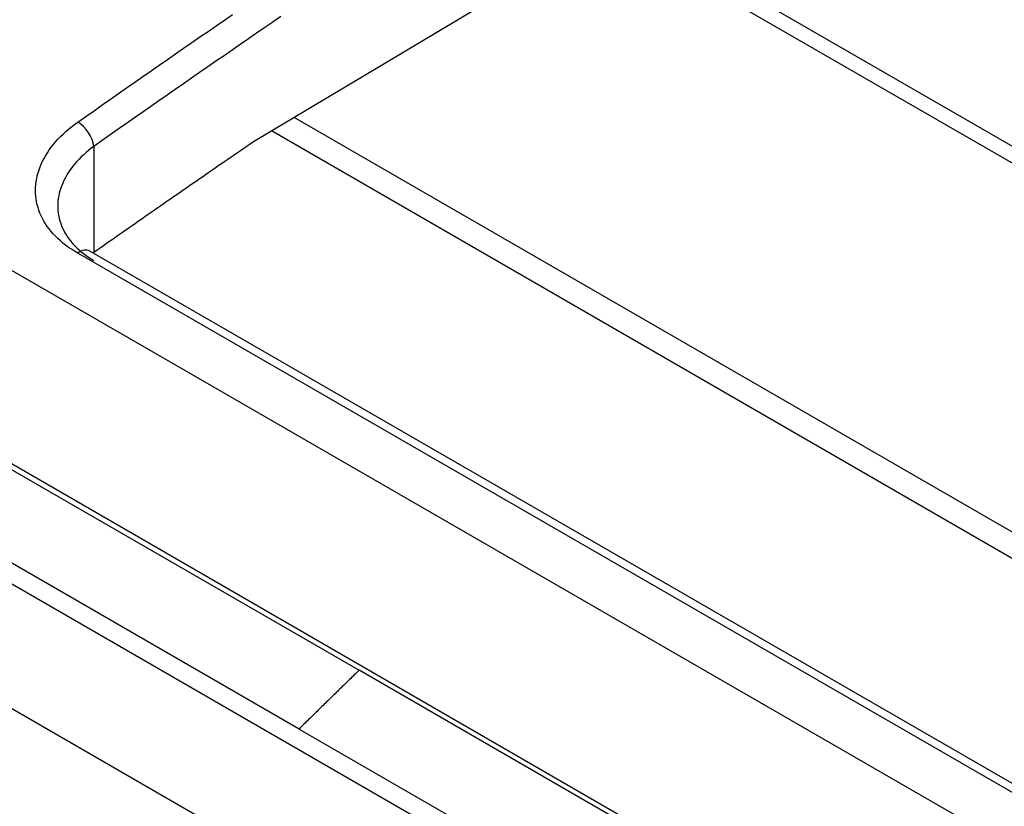
# Model space of a CAD drawing. Units: millimetres. Extents: x 0 to 5164, y 0 to 3683.
# Drawn here: x 2271 to 2287, y 2951 to 2964 of the extents above; entities that cross this region are included whole.
import ezdxf

# ---------------------------------------------------------------- set-up
doc = ezdxf.new("R2010")
doc.units = ezdxf.units.MM
doc.layers.add('LG-Product', color=3, linetype='Continuous')

msp = doc.modelspace()

# ---------------------------------------------------------------- linework, layer by layer
at = {"layer": 'LG-Product', "linetype": 'Continuous'}
for p, q in [((2285.228, 2967.587), (2275.219, 2961.606)), ((2307.652, 2949.905), (2281.197, 2965.179)), ((2307.465, 2949.738), (2280.96, 2965.041)), ((2264.848, 2963.254), (2303.964, 2940.67)), ((2260.415, 2962.584), (2276.931, 2953.048)), ((2260.782, 2962.465), (2294.171, 2943.187)), ((2302.743, 2946.49), (2275.876, 2962.002)), ((2302.41, 2946.254), (2275.51, 2961.784)), ((2272.636, 2961.534), (2272.636, 2959.815)), ((2297.821, 2945.11), (2272.373, 2959.803)), ((2298.016, 2945.144), (2272.567, 2959.837)), ((2275.958, 2952.096), (2265.004, 2958.42)), ((2287.379, 2945.163), (2264.879, 2958.153)), ((2275.745, 2949.862), (2264.792, 2956.186)), ((2294.04, 2943.17), (2276.931, 2953.048)), ((2275.958, 2952.096), (2287.504, 2945.429))]:
    msp.add_line(p, q, dxfattribs=at)
for points in [[(2272.375, 2961.926), (2272.506, 2962.019), (2272.638, 2962.111), (2272.77, 2962.204), (2272.902, 2962.296), (2273.034, 2962.389), (2273.165, 2962.481), (2273.297, 2962.573), (2273.429, 2962.665), (2273.561, 2962.757), (2273.693, 2962.848), (2273.825, 2962.94), (2273.957, 2963.032), (2274.089, 2963.123), (2274.22, 2963.215), (2274.352, 2963.306), (2274.484, 2963.397), (2274.616, 2963.488), (2274.748, 2963.579), (2274.88, 2963.67)], [(2275.665, 2963.637), (2275.534, 2963.547), (2275.402, 2963.457), (2275.27, 2963.366), (2275.138, 2963.276), (2275.006, 2963.185), (2274.875, 2963.094), (2274.743, 2963.003), (2274.611, 2962.912), (2274.479, 2962.821), (2274.348, 2962.73), (2274.216, 2962.639), (2274.084, 2962.547), (2273.952, 2962.456), (2273.821, 2962.364), (2273.689, 2962.272), (2273.557, 2962.18), (2273.426, 2962.088), (2273.294, 2961.996), (2273.162, 2961.904), (2273.031, 2961.812), (2272.899, 2961.72), (2272.768, 2961.627), (2272.636, 2961.534)], [(2272.373, 2959.803), (2272.321, 2959.834), (2272.271, 2959.866), (2272.224, 2959.898), (2272.178, 2959.932), (2272.134, 2959.967), (2272.092, 2960.003), (2272.052, 2960.04), (2272.014, 2960.077), (2271.977, 2960.116), (2271.943, 2960.156), (2271.91, 2960.197), (2271.88, 2960.238), (2271.852, 2960.28), (2271.826, 2960.323), (2271.803, 2960.366), (2271.781, 2960.409), (2271.762, 2960.453), (2271.745, 2960.498), (2271.731, 2960.543), (2271.718, 2960.589), (2271.708, 2960.636), (2271.7, 2960.682), (2271.694, 2960.729), (2271.691, 2960.776), (2271.69, 2960.823), (2271.691, 2960.87), (2271.695, 2960.918), (2271.701, 2960.965), (2271.709, 2961.012), (2271.719, 2961.059), (2271.732, 2961.107), (2271.747, 2961.154), (2271.764, 2961.201), (2271.784, 2961.248), (2271.805, 2961.294), (2271.829, 2961.34), (2271.855, 2961.386), (2271.883, 2961.431), (2271.913, 2961.475), (2271.945, 2961.519), (2271.979, 2961.563), (2272.015, 2961.606), (2272.054, 2961.649), (2272.094, 2961.691), (2272.136, 2961.732), (2272.181, 2961.773), (2272.226, 2961.812), (2272.274, 2961.851), (2272.323, 2961.889), (2272.375, 2961.926)], [(2272.636, 2961.534), (2272.592, 2961.502), (2272.55, 2961.468), (2272.509, 2961.434), (2272.47, 2961.399), (2272.432, 2961.364), (2272.396, 2961.328), (2272.361, 2961.291), (2272.329, 2961.253), (2272.297, 2961.215), (2272.268, 2961.177), (2272.241, 2961.138), (2272.215, 2961.099), (2272.191, 2961.06), (2272.169, 2961.02), (2272.149, 2960.98), (2272.13, 2960.939), (2272.114, 2960.899), (2272.099, 2960.857), (2272.086, 2960.816), (2272.075, 2960.775), (2272.066, 2960.733), (2272.059, 2960.692), (2272.054, 2960.651), (2272.051, 2960.61), (2272.05, 2960.569), (2272.051, 2960.528), (2272.054, 2960.487), (2272.059, 2960.446), (2272.066, 2960.405), (2272.075, 2960.365), (2272.085, 2960.325), (2272.098, 2960.286), (2272.112, 2960.247), (2272.129, 2960.209), (2272.147, 2960.171), (2272.167, 2960.133), (2272.19, 2960.096), (2272.214, 2960.06), (2272.24, 2960.024), (2272.267, 2959.989), (2272.297, 2959.955), (2272.328, 2959.921), (2272.361, 2959.889), (2272.395, 2959.857), (2272.431, 2959.826), (2272.469, 2959.796), (2272.508, 2959.767), (2272.549, 2959.739), (2272.592, 2959.711), (2272.636, 2959.685)], [(2275.219, 2961.606), (2275.167, 2961.571), (2275.116, 2961.535), (2275.064, 2961.5), (2275.012, 2961.464), (2274.961, 2961.429), (2274.909, 2961.393), (2274.857, 2961.358), (2274.805, 2961.322), (2274.754, 2961.287), (2274.702, 2961.251), (2274.65, 2961.216), (2274.599, 2961.18), (2274.547, 2961.144), (2274.495, 2961.109), (2274.444, 2961.073), (2274.392, 2961.037), (2274.34, 2961.002), (2274.289, 2960.966), (2274.237, 2960.93), (2274.185, 2960.894), (2274.134, 2960.859), (2274.082, 2960.823), (2274.03, 2960.787), (2273.979, 2960.751), (2273.927, 2960.716), (2273.875, 2960.68), (2273.824, 2960.644), (2273.772, 2960.608), (2273.72, 2960.572), (2273.669, 2960.536), (2273.617, 2960.5), (2273.565, 2960.464), (2273.514, 2960.428), (2273.462, 2960.392), (2273.41, 2960.356), (2273.359, 2960.32), (2273.307, 2960.284), (2273.256, 2960.248), (2273.204, 2960.212), (2273.152, 2960.176), (2273.101, 2960.14), (2273.049, 2960.104), (2272.997, 2960.068), (2272.946, 2960.032), (2272.894, 2959.996), (2272.842, 2959.96), (2272.791, 2959.923), (2272.739, 2959.887), (2272.688, 2959.851), (2272.636, 2959.815)], [(2276.931, 2953.048), (2276.911, 2953.029), (2276.892, 2953.01), (2276.872, 2952.991), (2276.853, 2952.972), (2276.833, 2952.953), (2276.814, 2952.934), (2276.794, 2952.915), (2276.775, 2952.896), (2276.755, 2952.877), (2276.736, 2952.858), (2276.716, 2952.839), (2276.697, 2952.82), (2276.677, 2952.801), (2276.658, 2952.782), (2276.638, 2952.763), (2276.619, 2952.744), (2276.599, 2952.725), (2276.58, 2952.706), (2276.56, 2952.687), (2276.541, 2952.668), (2276.521, 2952.649), (2276.502, 2952.63), (2276.482, 2952.611), (2276.463, 2952.591), (2276.443, 2952.572), (2276.424, 2952.553), (2276.404, 2952.534), (2276.385, 2952.515), (2276.365, 2952.496), (2276.346, 2952.477), (2276.327, 2952.458), (2276.307, 2952.439), (2276.288, 2952.42), (2276.268, 2952.401), (2276.249, 2952.382), (2276.229, 2952.363), (2276.21, 2952.344), (2276.191, 2952.325), (2276.171, 2952.306), (2276.152, 2952.286), (2276.132, 2952.267), (2276.113, 2952.248), (2276.094, 2952.229), (2276.074, 2952.21), (2276.055, 2952.191), (2276.035, 2952.172), (2276.016, 2952.153), (2275.997, 2952.134), (2275.977, 2952.115), (2275.958, 2952.096)]]:
    msp.add_lwpolyline(points, dxfattribs=at)
for centre, major_axis, ratio, start_param, end_param in [((2272.4, 2961.671), (0.192, -0.273), 0.511071, 0.736499, 2.307295), ((2272.4, 2959.549), (0.167, 0.289), 0.57735, 6.283177, 7.186504)]:
    msp.add_ellipse(centre, major_axis=major_axis, ratio=ratio, start_param=start_param, end_param=end_param, dxfattribs=at)

doc.saveas('drawing.dxf')
